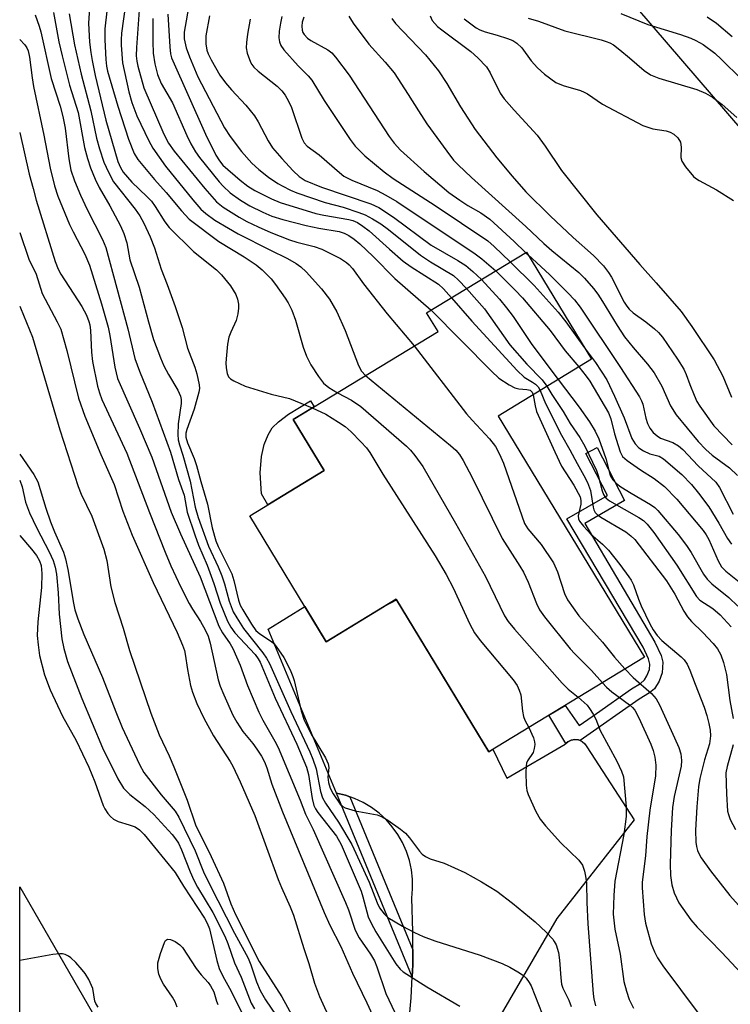
# Model space of a CAD drawing. Units: inches. Extents: x 1261761 to 1267761, y 485454 to 489455.
# Drawn here: x 1261762 to 1261909, y 487992 to 488197 of the extents above; entities that cross this region are included whole.
import ezdxf

# ---------------------------------------------------------------- set-up
doc = ezdxf.new("R2010")
doc.units = ezdxf.units.IN
doc.header["$MEASUREMENT"] = 0
for name, color, linetype in [('BLDG-Footprint', 5, 'Continuous'), ('CULTRL-Pad', 6, 'Continuous'), ('NTRL-Trees', 3, 'Continuous'), ('TRANS-Driveway', 251, 'Continuous'), ('TRANS-Non Street Sidewalk', 7, 'Continuous'), ('TRANS-Road', 130, 'Continuous'), ('Undefined', 1, 'Continuous')]:
    doc.layers.add(name, color=color, linetype=linetype)

msp = doc.modelspace()

# ---------------------------------------------------------------- linework, layer by layer
at = {"layer": 'BLDG-Footprint', "elevation": 245.65}
msp.add_lwpolyline([(1261861.1, 488114.81), (1261891.58, 488064.64), (1261859.16, 488044.95), (1261839.89, 488076.67), (1261825.36, 488067.85), (1261809.44, 488094.05), (1261824.9, 488103.44), (1261818.45, 488114.05), (1261848.62, 488132.38), (1261846.24, 488136.29), (1261867.01, 488148.91), (1261880.55, 488126.63)], close=True, dxfattribs=at)
at = {"layer": 'CULTRL-Pad'}
msp.add_lwpolyline([(1261824.9, 488103.44), (1261813.22, 488096.35), (1261811.86, 488098.59), (1261811.62, 488102.99), (1261811.9, 488106.4), (1261812.41, 488108.91), (1261813.25, 488110.9), (1261814.12, 488112.36), (1261815.4, 488113.58), (1261817.46, 488115.17), (1261822.1, 488117.98), (1261822.86, 488116.73), (1261818.45, 488114.05)], close=True, dxfattribs=at)
at = {"layer": 'NTRL-Trees'}
msp.add_lwpolyline([(1262836.58, 488201.62), (1262791.33, 488142.53), (1262735.7, 488069.53), (1262683.58, 488020.84), (1262634.95, 488017.37), (1262579.33, 488059.09), (1262555.24, 488105.89), (1262473.58, 488110.69), (1262402.43, 488059.35), (1262339.45, 488013.9), (1262283.83, 487993.03), (1262203.83, 487979.12), (1262148.2, 487972.19), (1262089.2, 487975.66), (1262026.58, 488010.44), (1261974.45, 488055.62), (1261950.08, 488114.72), (1261915.33, 488170.34), (1261776.56, 488331.76)], dxfattribs=at)
at = {"layer": 'TRANS-Driveway'}
msp.add_lwpolyline([(1261842.42, 487986.83), (1261843.03, 487993.73), (1261843.24, 487998.09), (1261843.36, 488000.64), (1261843.37, 488003.73), (1261843.39, 488007.57), (1261843.13, 488014.48), (1261843.31, 488016.45), (1261843.29, 488018.43), (1261843.07, 488020.4), (1261842.65, 488022.34), (1261842.04, 488024.22), (1261841.24, 488026.03), (1261840.25, 488027.75), (1261839.1, 488029.35), (1261837.79, 488030.84), (1261836.33, 488032.18), (1261834.75, 488033.37), (1261833.05, 488034.39), (1261831.26, 488035.23), (1261830.24, 488035.59), (1261829.39, 488035.89), (1261827.47, 488036.35), (1261813.29, 488070.46), (1261820.91, 488075.17), (1261825.36, 488067.85), (1261837.5, 488075.22), (1261839.94, 488076.59), (1261859.16, 488044.95), (1261860.02, 488045.47), (1261862.94, 488039.45), (1261875.08, 488046.5), (1261875.24, 488046.66), (1261875.65, 488047.03), (1261876.34, 488047.37), (1261877.1, 488047.49), (1261877.87, 488047.4), (1261878.16, 488047.27), (1261878.58, 488047.09), (1261879.17, 488046.59), (1261879.59, 488045.94), (1261889.4, 488030.79), (1261873.31, 488010.23), (1261855.84, 487980.22)], dxfattribs=at)
at = {"layer": 'TRANS-Non Street Sidewalk'}
for points in [[(1261878.16, 488047.27), (1261877.87, 488047.4), (1261877.1, 488047.49), (1261876.34, 488047.37), (1261875.65, 488047.03), (1261875.24, 488046.66), (1261871.67, 488052.54), (1261875.04, 488054.59), (1261877.96, 488050.4), (1261881.56, 488052.92), (1261888.91, 488058.05), (1261890.75, 488059.17), (1261891.55, 488059.88), (1261892.1, 488060.75), (1261892.63, 488062.07), (1261892.71, 488063.19), (1261892.44, 488064.27), (1261891.27, 488066.72), (1261875.45, 488093.39), (1261883.86, 488098.27), (1261879.36, 488107), (1261881.75, 488108.23), (1261887.42, 488097.23), (1261879.14, 488092.43), (1261893.76, 488067.73), (1261895.07, 488064.97), (1261895.43, 488063.62), (1261895.27, 488061.36), (1261894.6, 488059.61), (1261893.65, 488058.07), (1261892.61, 488057.19), (1261890.5, 488055.89)], [(1261830.24, 488035.59), (1261843.37, 488003.73), (1261843.36, 488000.64), (1261843.24, 487998.09), (1261827.47, 488036.35), (1261829.39, 488035.89)]]:
    msp.add_lwpolyline(points, close=True, dxfattribs=at)
at = {"layer": 'TRANS-Road'}
msp.add_lwpolyline([(1261805.84, 487945.38), (1261818.86, 487926.25), (1261798.04, 487915.24), (1261787.74, 487936.41), (1261764.11, 487979.14), (1261761.55, 487983.76), (1261761.56, 488016.82), (1261785.98, 487974.55)], close=True, dxfattribs=at)
at = {"layer": 'Undefined'}
msp.add_line((1261866.85, 488148.82, 228), (1261867.37, 488148.32, 228), dxfattribs=at)
for points, elevation in [([(1261776.36, 488204.03), (1261775.84, 488196.52), (1261776.11, 488192.57), (1261776.34, 488190.45), (1261776.62, 488188.77), (1261777.24, 488185.69), (1261779.47, 488176.36), (1261781.96, 488167.8), (1261782.5, 488166.5), (1261783.07, 488165.58), (1261784.91, 488163.47), (1261788.02, 488160.5), (1261788.95, 488159.5), (1261789.77, 488158.38), (1261791.75, 488155.22), (1261792.68, 488154.04), (1261797.7, 488149.04), (1261802.48, 488145.2), (1261803.58, 488144.21), (1261805.4, 488141.87), (1261806.52, 488140.12), (1261806.89, 488139.12), (1261807.09, 488138.07), (1261807.09, 488137.22), (1261806.96, 488136.08), (1261806.62, 488134.71), (1261805.46, 488132.24), (1261805.08, 488131.24), (1261804.8, 488129.79), (1261804.57, 488127.49), (1261804.45, 488125.9), (1261804.49, 488124.81), (1261804.7, 488123.67), (1261805.04, 488122.94), (1261805.42, 488122.57), (1261806.12, 488122.13), (1261808.51, 488121.04), (1261813.89, 488119.34), (1261817.69, 488118.42), (1261822.44, 488116.48)], 248), ([(1261780.18, 488203.42), (1261779.3, 488195.37), (1261779.28, 488193.08), (1261779.47, 488188.96), (1261779.61, 488187.61), (1261779.82, 488186.55), (1261781.95, 488179.31), (1261784.17, 488172.4), (1261785.41, 488169.43), (1261786.17, 488168.18), (1261789.62, 488164.04), (1261792.04, 488161.33), (1261795.22, 488157.49), (1261796.82, 488155.78), (1261802.97, 488151.14), (1261808.3, 488147.94), (1261810.76, 488146.29), (1261812.03, 488145.26), (1261813.92, 488143.35), (1261814.82, 488142.2), (1261816.83, 488139.31), (1261817.44, 488138.33), (1261818.18, 488136.82), (1261818.97, 488134.78), (1261820.53, 488129.16), (1261821.27, 488127.29), (1261822.14, 488125.48), (1261823.73, 488123), (1261824.81, 488121.63), (1261825.87, 488120.72), (1261827.68, 488119.66)], 246), ([(1261783.66, 488200.93), (1261782.77, 488194.49), (1261782.66, 488193.08), (1261782.68, 488191.95), (1261782.97, 488188.28), (1261784.26, 488182.29), (1261784.89, 488180.06), (1261785.94, 488177.24), (1261788.44, 488172.04), (1261789.26, 488170.52), (1261791.88, 488166.82), (1261797.56, 488159.78), (1261799.25, 488157.86), (1261800.31, 488156.93), (1261802.15, 488155.58), (1261804.99, 488153.88), (1261807.05, 488152.74), (1261813.64, 488149.36), (1261817.3, 488147.58), (1261819.09, 488146.54), (1261820.04, 488145.82), (1261821.14, 488144.83), (1261824.36, 488141.26), (1261826.01, 488139.09), (1261827.57, 488136.47), (1261829.29, 488132.62), (1261832.06, 488125.29), (1261832.72, 488124.17), (1261833.55, 488123.22)], 244), ([(1261786.49, 488200.21), (1261785.83, 488191.46), (1261785.77, 488189.77), (1261785.9, 488188.66), (1261786.14, 488187.58), (1261787.41, 488183.1), (1261791.53, 488173.45), (1261792.51, 488171.55), (1261793.72, 488169.93), (1261800.05, 488162.15), (1261802.5, 488159.4), (1261803.91, 488158.25), (1261807.22, 488156.2), (1261808.8, 488155.31), (1261811.16, 488154.18), (1261813.85, 488152.96), (1261817.69, 488151.48), (1261819.21, 488150.99), (1261822.82, 488150.09), (1261824.42, 488149.54), (1261828.33, 488147.55), (1261829.57, 488146.78), (1261830.13, 488146.29), (1261830.82, 488145.53), (1261833.08, 488142.29), (1261838.01, 488136.07), (1261843.68, 488129.38)], 242), ([(1261796.87, 488201), (1261795.76, 488194.71), (1261795.78, 488193.27), (1261796.22, 488191.41), (1261796.86, 488189.56), (1261798.65, 488185.36), (1261804.16, 488174.75), (1261805.33, 488172.94), (1261807.7, 488169.88), (1261809.86, 488167.45), (1261811.31, 488166.09), (1261813.35, 488164.52), (1261815.29, 488163.2), (1261816.31, 488162.61), (1261817.92, 488161.82), (1261819.26, 488161.28), (1261825.15, 488159.24), (1261828.87, 488158.24), (1261832.11, 488157.19), (1261833.42, 488156.65), (1261834.96, 488155.82), (1261836.72, 488154.77), (1261838.31, 488153.63), (1261844.94, 488148.29), (1261847.04, 488146.88), (1261851.81, 488144.03), (1261852.87, 488143.08), (1261854.51, 488141.31)], 236), ([(1261771.87, 488198.47), (1261772.98, 488192.03), (1261774.34, 488185.94), (1261776.34, 488178.34), (1261777.57, 488172.65), (1261778.18, 488170.42), (1261779.08, 488167.61), (1261780, 488165.52), (1261781.1, 488163.54), (1261785.61, 488157.83), (1261786.57, 488156.43), (1261787.37, 488154.96), (1261788.72, 488152.06), (1261789.64, 488149.77), (1261791.01, 488145.36), (1261792.26, 488142.18), (1261793.93, 488137.58), (1261795.37, 488133.21), (1261796.5, 488128.92), (1261798, 488124.96), (1261798.43, 488123.56), (1261798.93, 488121.27), (1261798.95, 488120.5), (1261798.86, 488119.79), (1261797.84, 488116.25), (1261796.31, 488112.03), (1261796.16, 488111.22), (1261796.15, 488110.43), (1261796.46, 488109.22), (1261797.86, 488105.95), (1261798.34, 488104.51), (1261799.22, 488101.19), (1261800.63, 488096.44), (1261801.61, 488091.51), (1261802.34, 488088.86), (1261802.85, 488087.65), (1261805.71, 488081.98), (1261806.15, 488080.55), (1261807.08, 488076.47), (1261807.44, 488075.48), (1261807.98, 488074.47), (1261809.8, 488071.5), (1261810.73, 488070.21), (1261811.54, 488069.48), (1261813.97, 488067.87), (1261814.41, 488067.5), (1261814.96, 488066.88), (1261816.5, 488064.54), (1261817.85, 488061.98), (1261818.43, 488060.62), (1261818.7, 488059.78), (1261820.16, 488053.45), (1261820.77, 488051.5), (1261822.2, 488048.62), (1261825.16, 488043.71), (1261825.77, 488042.45), (1261825.87, 488041.64), (1261825.71, 488039.64), (1261825.79, 488038.55), (1261826.16, 488037.38), (1261826.78, 488036.19), (1261828.24, 488034.07), (1261828.82, 488033.52), (1261829.28, 488033.27), (1261831.39, 488032.67), (1261835.94, 488031.85), (1261836.99, 488031.43), (1261838.19, 488030.68), (1261840.78, 488028.87), (1261841.83, 488028), (1261842.66, 488027.05), (1261844.74, 488024.25), (1261845.34, 488023.64), (1261846, 488023.17), (1261846.99, 488022.69), (1261849.9, 488021.76), (1261854.17, 488019.79), (1261857.66, 488017.91), (1261860.83, 488015.96), (1261864.13, 488013.47), (1261868.83, 488009.57), (1261871.11, 488007.4), (1261872.49, 488005.94), (1261872.81, 488005.49), (1261873.18, 488004.75), (1261873.65, 488003.16), (1261873.88, 488001.59), (1261874.14, 487997.88), (1261874.34, 487996.55), (1261874.61, 487995.78), (1261875.85, 487993.25), (1261876.34, 487991.93)], 250), ([(1261792.37, 488198.41), (1261792.79, 488191.62), (1261792.96, 488190.19), (1261793.17, 488189.34), (1261800.22, 488173.43), (1261802.4, 488169.1), (1261803.14, 488167.91), (1261803.86, 488167.03), (1261807.44, 488163.86), (1261809.01, 488162.63), (1261810.52, 488161.75), (1261813.96, 488159.99), (1261815.79, 488159.24), (1261823.2, 488156.98), (1261824.82, 488156.63), (1261830.08, 488155.72), (1261830.89, 488155.49), (1261831.83, 488155.08), (1261832.98, 488154.34), (1261834.31, 488153.31), (1261838.5, 488149.5), (1261841.37, 488147.05), (1261843.03, 488145.88), (1261848.69, 488142.21), (1261849.72, 488141.27), (1261851.4, 488139.43)], 238), ([(1261801.02, 488198.09), (1261800.32, 488193.89), (1261800.28, 488192.22), (1261800.5, 488190.92), (1261800.77, 488190.18), (1261801.4, 488188.9), (1261803.2, 488185.71), (1261804.35, 488184.16), (1261805.6, 488182.65), (1261808.63, 488179.49), (1261810.43, 488177.25), (1261811.2, 488176.01), (1261813.23, 488172.04), (1261814.14, 488170.64), (1261816.09, 488168.37), (1261818.47, 488165.83), (1261819.71, 488164.64), (1261820.97, 488163.81), (1261824.33, 488162.41), (1261834.63, 488158.96), (1261836.28, 488158.21), (1261839.32, 488156.19), (1261847.2, 488150.39), (1261852.7, 488147.19), (1261854.38, 488146.1), (1261855.88, 488144.91), (1261857.63, 488143.21)], 234), ([(1261816.11, 488197.93), (1261815.8, 488196.54), (1261815.56, 488194.91), (1261815.5, 488193.53), (1261815.61, 488192.7), (1261815.9, 488191.9), (1261816.53, 488190.99), (1261819.51, 488187.65), (1261821.6, 488185.57), (1261822.33, 488184.7), (1261824.95, 488180.47), (1261830.31, 488172.34), (1261831.39, 488170.98), (1261833.38, 488168.93), (1261837.41, 488165.62), (1261839.28, 488164.21), (1261848.01, 488158.6), (1261858.96, 488151.23), (1261860.28, 488150.1), (1261863.64, 488146.87)], 230), ([(1261830.06, 488198.03), (1261830.94, 488196.54), (1261834.18, 488192.19), (1261837.64, 488188.42), (1261839.46, 488186.23), (1261842.42, 488181.73), (1261844.53, 488178.28), (1261846.29, 488175.59), (1261850.42, 488169.92), (1261851.85, 488168.08), (1261852.83, 488167.05), (1261855.55, 488164.47), (1261866.9, 488154.23), (1261870.6, 488150.68), (1261872.27, 488149.24), (1261877.92, 488144.68), (1261879.07, 488143.5), (1261880.98, 488141.31), (1261881.88, 488140.16), (1261882.87, 488138.67), (1261885.88, 488133.62), (1261887.45, 488131.27), (1261889.23, 488129.04), (1261892.18, 488125.63), (1261893.61, 488123.76), (1261895.2, 488121.01), (1261896.99, 488116.93), (1261898.16, 488115.08), (1261902.78, 488109.53), (1261904.33, 488107.83), (1261905.66, 488106.67), (1261909.26, 488104.02), (1261910.91, 488102.43)], 226), ([(1261846.96, 488198.08), (1261847.4, 488197.11), (1261848.5, 488195.88), (1261849.41, 488195.14), (1261855.45, 488190.69), (1261856.91, 488189.31), (1261858.67, 488187.45), (1261859.48, 488186.25), (1261861.57, 488182.02), (1261862.37, 488180.84), (1261864.45, 488178.46), (1261869.24, 488173.24), (1261870.9, 488170.97), (1261874.32, 488165.92), (1261881.63, 488156.67), (1261890.58, 488146.33), (1261894.04, 488142.54), (1261899.19, 488136.54), (1261901.46, 488133.43), (1261906.1, 488126.51), (1261907.88, 488123.1), (1261909.69, 488118.72)], 222), ([(1261886.67, 488198.55), (1261892.27, 488196.26), (1261899.1, 488194.18), (1261901.24, 488193.45), (1261902.29, 488192.96), (1261903.82, 488192.08), (1261906.23, 488190.29), (1261907.62, 488189.02), (1261911.72, 488184.95)], 216), ([(1261904.59, 488197.85), (1261906.54, 488196.55), (1261909.82, 488193.78)], 214), ([(1261789.27, 488197.54), (1261789.24, 488192.64), (1261789.35, 488190.34), (1261789.67, 488188.09), (1261790.25, 488185.86), (1261791.02, 488183.98), (1261793.36, 488179.98), (1261796.36, 488173.19), (1261797.2, 488171.47), (1261798.12, 488169.81), (1261798.96, 488168.62), (1261803.07, 488163.51), (1261803.87, 488162.65), (1261805.38, 488161.27), (1261807.52, 488159.73), (1261809.43, 488158.54), (1261812.14, 488157.23), (1261814.06, 488156.4), (1261816.3, 488155.7), (1261821.18, 488154.43), (1261823.81, 488153.87), (1261828.02, 488153.18), (1261829.09, 488152.85), (1261830.06, 488152.36), (1261831.17, 488151.6), (1261832.31, 488150.63), (1261835.1, 488147.98), (1261839.6, 488143.43), (1261847.18, 488136.86)], 240), ([(1261809.53, 488197.36), (1261808.94, 488194.23), (1261808.73, 488192.55), (1261808.7, 488191.43), (1261808.89, 488190.32), (1261809.56, 488188.45), (1261809.83, 488187.95), (1261810.28, 488187.38), (1261811.15, 488186.58), (1261815.16, 488183.43), (1261816.12, 488182.47), (1261816.78, 488181.6), (1261817.5, 488180.32), (1261818.1, 488178.99), (1261820.25, 488172.6), (1261820.74, 488171.67), (1261821.41, 488170.94), (1261823.89, 488169.14), (1261828.1, 488165.46), (1261829.03, 488164.74), (1261830.65, 488163.89), (1261835.93, 488161.75), (1261837.74, 488160.79), (1261840.04, 488159.43), (1261856.36, 488148.57), (1261857.75, 488147.52), (1261860.62, 488145.03)], 232), ([(1261820.67, 488197.8), (1261820.37, 488196.73), (1261820.25, 488195.91), (1261820.32, 488195.08), (1261820.48, 488194.6), (1261820.73, 488194.17), (1261821.44, 488193.44), (1261822.16, 488192.97), (1261825.7, 488191.03), (1261826.48, 488190.37), (1261827.25, 488189.48), (1261830.09, 488185.71), (1261838.44, 488172.98), (1261839.49, 488171.6), (1261840.81, 488170.16), (1261845.73, 488165.67), (1261850.88, 488161.29), (1261853.12, 488159.71), (1261854.83, 488158.64), (1261857.52, 488157.11), (1261859.39, 488155.79), (1261864.44, 488151.14), (1261866.85, 488148.82)], 228), ([(1261838.97, 488197.55), (1261839.77, 488196.45), (1261846, 488189.96), (1261848.73, 488186.61), (1261850.47, 488183.99), (1261853.26, 488179.14), (1261856.33, 488174.42), (1261860.87, 488168.55), (1261864.04, 488164.73), (1261866.91, 488161.49), (1261871.96, 488156.46), (1261876.77, 488151.95), (1261880.94, 488148.22), (1261883.03, 488146.03), (1261884.1, 488144.69), (1261884.74, 488143.73), (1261887.37, 488138.48), (1261887.91, 488137.64), (1261888.42, 488137.02), (1261889.25, 488136.28), (1261891.83, 488134.41), (1261893.67, 488132.96), (1261894.48, 488132.21), (1261895.36, 488131.23), (1261898.47, 488126.64), (1261899.76, 488124.57), (1261900.28, 488123.45), (1261901.01, 488121.35), (1261901.89, 488119.18), (1261902.5, 488117.85), (1261903.09, 488116.84), (1261906, 488112.76), (1261909.83, 488108.8)], 224), ([(1261854.07, 488197.44), (1261855.41, 488196.39), (1261856.56, 488195.58), (1261857.3, 488195.17), (1261858.41, 488194.75), (1261860.9, 488194.06), (1261863.1, 488193.34), (1261864.16, 488192.92), (1261865.03, 488192.41), (1261866.02, 488191.45), (1261868.01, 488188.71), (1261869.28, 488187.29), (1261870.75, 488185.96), (1261873.15, 488184.22), (1261874.67, 488183.56), (1261878.23, 488182.53), (1261879.05, 488182.22), (1261879.75, 488181.82), (1261882.86, 488179.69), (1261891.26, 488175.24), (1261893.29, 488174.58), (1261896.09, 488174.12), (1261896.92, 488173.84), (1261897.69, 488173.45), (1261898.53, 488172.71), (1261899.09, 488171.79), (1261899.23, 488170.74), (1261899.11, 488168.6), (1261899.35, 488167.85), (1261900.12, 488166.67), (1261901.8, 488164.65), (1261902.22, 488164.27), (1261902.93, 488163.78), (1261906.54, 488161.84), (1261910.11, 488159.65)], 220), ([(1261867.4, 488197.6), (1261869.49, 488196.95), (1261875.02, 488194.98), (1261882.53, 488193.09), (1261883.61, 488192.76), (1261884.38, 488192.44), (1261885.11, 488192.01), (1261886.48, 488190.98), (1261888.49, 488189.36), (1261891.48, 488186.72), (1261892.84, 488185.8), (1261894.54, 488185.11), (1261902.5, 488182.77), (1261904.27, 488182), (1261905.7, 488181.17), (1261907.74, 488179.62), (1261910.82, 488176.89)], 218), ([(1261761.57, 488193.15), (1261762.64, 488192.04), (1261763.06, 488191.41), (1261763.3, 488190.81), (1261763.57, 488189.51), (1261764.13, 488185.15), (1261764.43, 488183.37), (1261766.6, 488173.27), (1261767.89, 488166.4), (1261768.78, 488162.73), (1261769.5, 488160.56), (1261771.91, 488154.67), (1261772.66, 488153.12), (1261775.14, 488148.52), (1261776.07, 488146.22), (1261778.6, 488138.13), (1261779.95, 488133.28), (1261780.29, 488131.59), (1261781.32, 488124.94), (1261781.91, 488122.58), (1261786.5, 488112.31), (1261789.02, 488106.23), (1261793.07, 488094.81), (1261795.03, 488090.28), (1261799.1, 488081.31), (1261803.02, 488071.08), (1261803.76, 488069.66), (1261805.36, 488067.42), (1261805.93, 488066.44), (1261807.41, 488062.98), (1261808.95, 488058.75), (1261811.31, 488053.17), (1261812.16, 488051.5), (1261814.67, 488047.16), (1261815.35, 488045.84), (1261819.95, 488034.87), (1261821.02, 488031.96), (1261822.62, 488028.8), (1261829.37, 488013.6), (1261829.97, 488012.04), (1261831.4, 488007.79), (1261832.23, 488006.24), (1261834.56, 488002.8), (1261835.37, 488001.41), (1261835.87, 488000.18), (1261837.73, 487994.67), (1261839.61, 487990.66)], 256), ([(1261761.57, 488173.78), (1261763.54, 488165.14), (1261764.37, 488162.17), (1261764.95, 488159.7), (1261768.93, 488146.96), (1261769.59, 488145.36), (1261770.11, 488144.35), (1261774.5, 488137.61), (1261775.44, 488135.77), (1261775.95, 488134.48), (1261776.14, 488133.75), (1261776.3, 488132.58), (1261776.49, 488128.07), (1261776.71, 488126.13), (1261777.75, 488121.04), (1261778.15, 488119.64), (1261778.66, 488118.26), (1261783.84, 488107.08), (1261788.58, 488094.72), (1261791.84, 488086.46), (1261793.03, 488083.61), (1261795.12, 488079.17), (1261796.81, 488075.81), (1261797.5, 488074.61), (1261799.19, 488072.08), (1261800.16, 488070.31), (1261800.77, 488069.01), (1261801.22, 488067.53), (1261802.85, 488059.94), (1261803.29, 488058.62), (1261804.05, 488056.8), (1261805.91, 488052.59), (1261806.72, 488051.07), (1261807.99, 488049.15), (1261810.07, 488046.64), (1261810.93, 488045.49), (1261811.89, 488044.06), (1261812.53, 488042.85), (1261813.01, 488041.62), (1261814.01, 488038.23), (1261816.22, 488032.43), (1261824.9, 488011.53), (1261826.11, 488008.84), (1261828.38, 488004.41), (1261830.79, 487998.87), (1261833.79, 487992.68), (1261836.57, 487986.66)], 258), ([(1261761.57, 488152.99), (1261763.48, 488147.44), (1261764.97, 488144.33), (1261766.25, 488140.27), (1261769.38, 488134.4), (1261770.09, 488132.86), (1261771.33, 488128.47), (1261773.78, 488118.55), (1261775.11, 488114.75), (1261778.45, 488106.78), (1261781.24, 488100.53), (1261783.04, 488095.03), (1261784.93, 488090.02), (1261789.34, 488080.18), (1261794.29, 488069.79), (1261795.46, 488067.11), (1261795.84, 488066.01), (1261796.02, 488065.24), (1261796.48, 488062.06), (1261797.13, 488058.74), (1261797.52, 488057.37), (1261798.42, 488054.97), (1261799.88, 488051.95), (1261801.87, 488048.23), (1261805.33, 488042.95), (1261805.9, 488041.95), (1261807.43, 488038.71), (1261810.49, 488031.66), (1261815.35, 488018.35), (1261816.02, 488016.71), (1261817.86, 488012.66), (1261818.55, 488010.91), (1261820.69, 488004), (1261821.74, 488000.89), (1261822.9, 487996.81), (1261823.97, 487994.02), (1261826.43, 487988.56)], 260), ([(1261863.64, 488146.87), (1261868.6, 488141.97), (1261873.63, 488136.44), (1261875.24, 488134.41), (1261879.11, 488128.99)], 230), ([(1261867.37, 488148.32), (1261871.82, 488144.23), (1261875.61, 488140.45), (1261877.02, 488138.96), (1261878.2, 488137.46), (1261886.61, 488124.92), (1261890.56, 488118.8), (1261890.97, 488117.97), (1261891.21, 488117.29), (1261891.89, 488114.39), (1261892.23, 488113.28), (1261892.72, 488112.3), (1261893.4, 488111.4), (1261894.22, 488110.67), (1261894.91, 488110.23), (1261897.51, 488109.32), (1261898.69, 488108.61), (1261899.54, 488107.84), (1261902.75, 488104.47), (1261906.4, 488101.01), (1261907.18, 488099.9), (1261910.02, 488094.37)], 228), ([(1261860.62, 488145.03), (1261864.68, 488141.02), (1261866.16, 488139.42), (1261871.92, 488132.6), (1261875.05, 488128.36), (1261877.89, 488125.01)], 232), ([(1261857.63, 488143.21), (1261861.44, 488139.1), (1261862.88, 488137.35), (1261864.23, 488135.5), (1261868.16, 488129.67), (1261873.63, 488122.43)], 234), ([(1261854.51, 488141.31), (1261858.28, 488137.08), (1261863.53, 488129.61), (1261867.08, 488125.59), (1261870.29, 488122.35), (1261871.28, 488121)], 236), ([(1261851.4, 488139.43), (1261855.62, 488134.53), (1261865.07, 488124.31), (1261866.56, 488122.9), (1261868.28, 488121.88), (1261868.9, 488121.43), (1261869.43, 488120.91), (1261869.87, 488120.14)], 238), ([(1261761.56, 488137.67), (1261761.73, 488137.29), (1261764.25, 488131.24), (1261769.93, 488111.96), (1261773.71, 488100.12), (1261774.36, 488098.56), (1261776.59, 488094), (1261779.07, 488087.08), (1261779.72, 488084.71), (1261780.55, 488079.24), (1261781.32, 488075.99), (1261783.07, 488070.63), (1261784.37, 488066.03), (1261788.86, 488053), (1261790.6, 488048.45), (1261792.66, 488044.12), (1261793.64, 488041.83), (1261796.38, 488034.87), (1261798.17, 488029.71), (1261801.4, 488023.13), (1261803.94, 488017.62), (1261805.48, 488013.29), (1261806.43, 488011.1), (1261811.38, 488001.27), (1261816.13, 487993.95), (1261820.06, 487986.71)], 262), ([(1261847.18, 488136.86), (1261859.74, 488124.12), (1261861.27, 488122.68), (1261863.39, 488121.29), (1261864.63, 488120.65), (1261865.42, 488120.43), (1261867.07, 488120.33), (1261867.78, 488120.16), (1261868.19, 488119.76), (1261868.39, 488119.24)], 240), ([(1261843.68, 488129.38), (1261854.52, 488115.26), (1261855.69, 488113.92), (1261859.33, 488110.07), (1261860.6, 488108.43), (1261861.43, 488106.89), (1261862.27, 488105.01), (1261866.61, 488092.44), (1261867.31, 488091.34), (1261870.11, 488088.1), (1261872.62, 488084.24), (1261873.51, 488082.39), (1261874.96, 488077.89), (1261875.57, 488076.56), (1261876.72, 488074.86), (1261877.95, 488073.22), (1261882.87, 488067.72), (1261885.37, 488064.63), (1261887.51, 488062.17)], 242), ([(1261879.11, 488128.99), (1261881.37, 488125.96), (1261883.71, 488122.34), (1261885.34, 488118.97), (1261887.36, 488114.45), (1261888.96, 488110.15), (1261889.64, 488108.99), (1261890.38, 488108.18), (1261891.35, 488107.55), (1261892.72, 488106.97), (1261894.6, 488106.42), (1261895.53, 488105.92), (1261899.35, 488102.62), (1261901.36, 488100.59), (1261902.85, 488098.77), (1261904.95, 488095.89), (1261907.07, 488092.48), (1261908.88, 488089.29), (1261909.66, 488088.16)], 230), ([(1261877.89, 488125.01), (1261879.46, 488123.13), (1261880.2, 488122.06), (1261884.11, 488115.48), (1261884.56, 488114.23), (1261885.35, 488111.1), (1261886.08, 488108.66), (1261886.54, 488107.32), (1261887.02, 488106.4), (1261887.95, 488105.54), (1261890.75, 488103.62), (1261893.6, 488101.8), (1261895.72, 488100.12), (1261898.28, 488097.52), (1261903.76, 488091), (1261904.42, 488090.09), (1261904.96, 488089.13), (1261906.91, 488084.7), (1261907.62, 488083.44), (1261908.51, 488082.55), (1261912.35, 488079.5)], 232), ([(1261833.55, 488123.22), (1261851.23, 488108.67), (1261852.33, 488107.68), (1261853.1, 488106.8), (1261853.86, 488105.58), (1261855.7, 488101.98), (1261861.95, 488089.31), (1261865.66, 488083.58), (1261866.39, 488082.32), (1261867.35, 488080.25), (1261869.09, 488075.78), (1261869.75, 488074.46), (1261870.79, 488073.04), (1261876.12, 488066.33), (1261877.06, 488065.31), (1261880.52, 488061.87), (1261882.82, 488059.32)], 244), ([(1261873.63, 488122.43), (1261878.01, 488116.66), (1261880.14, 488113.63), (1261881.33, 488111.68), (1261882.09, 488110.03), (1261883.56, 488106), (1261884.46, 488102.45), (1261885, 488101.51), (1261885.74, 488100.74), (1261886.63, 488100.06), (1261888.82, 488098.72), (1261892.85, 488096.42), (1261893.76, 488095.75), (1261894.39, 488095.14), (1261898.57, 488090.18), (1261900.33, 488087.88), (1261901.3, 488086.44), (1261903.89, 488081.93), (1261904.62, 488080.85), (1261905.59, 488079.88), (1261909.13, 488077.02), (1261911.01, 488075.27)], 234), ([(1261869.87, 488120.14), (1261870.97, 488117.4), (1261874.34, 488110.79), (1261876.07, 488107.8), (1261877.55, 488104.92), (1261878.98, 488102.45), (1261879.75, 488100.94), (1261880.33, 488099.33), (1261880.92, 488095.84), (1261881.07, 488095.3), (1261881.33, 488094.74), (1261881.81, 488094.25), (1261882.51, 488093.76), (1261887.68, 488090.74), (1261888.76, 488089.88), (1261889.55, 488089.09), (1261896.16, 488080.49), (1261897.87, 488077.71), (1261899.77, 488074.2), (1261900.51, 488073), (1261901.34, 488072.04), (1261903.73, 488069.73), (1261905.87, 488067.47), (1261906.74, 488066.36), (1261907.49, 488065.08), (1261908.04, 488063.49), (1261908.64, 488061.02), (1261909.37, 488055.61), (1261910.05, 488051.87)], 238), ([(1261871.28, 488121), (1261872.3, 488119.25), (1261874.67, 488115.72), (1261876.14, 488113.27), (1261878.13, 488110.33), (1261879.18, 488108.55), (1261881.61, 488103.49), (1261881.96, 488102.45), (1261882.74, 488099.25), (1261883.03, 488098.51), (1261883.3, 488098.07), (1261883.63, 488097.68), (1261884.3, 488097.15), (1261890.4, 488093.7), (1261891.35, 488093.05), (1261892.16, 488092.32), (1261893.55, 488090.6), (1261898.3, 488083.77), (1261902.39, 488077.22), (1261903.1, 488076.48), (1261905.78, 488074.77), (1261907.31, 488073.44), (1261909.62, 488070.95)], 236), ([(1261827.68, 488119.66), (1261830.63, 488118.09), (1261832.58, 488116.82), (1261842.04, 488108.53), (1261842.89, 488107.7), (1261843.8, 488106.62), (1261845.45, 488104.27), (1261852.28, 488092.54), (1261855.99, 488085.83), (1261858.51, 488081.44), (1261861.45, 488075.26), (1261862.48, 488073.26), (1261863.19, 488072.05), (1261864.52, 488070.43), (1261874.45, 488059.2), (1261875.69, 488058), (1261877.81, 488056.28)], 246), ([(1261868.39, 488119.24), (1261868.8, 488116.9), (1261869.14, 488115.74), (1261872.9, 488107.38), (1261874.33, 488104.36), (1261876.85, 488100.41), (1261878.16, 488097.96), (1261878.36, 488097.24), (1261878.36, 488096.48), (1261877.8, 488094.03), (1261877.85, 488093.42), (1261878.06, 488092.96), (1261878.88, 488091.86), (1261880.41, 488090.19), (1261882.81, 488088.14), (1261884.07, 488086.87), (1261886.48, 488083.91), (1261888.34, 488081.36), (1261888.8, 488080.63), (1261889.26, 488079.68), (1261890.33, 488076.67), (1261890.88, 488075.32), (1261892.66, 488071.58), (1261893.38, 488070.31), (1261894.23, 488069.17), (1261895.17, 488068.11), (1261899.24, 488064.69), (1261899.83, 488064.08), (1261900.44, 488063.18), (1261901.05, 488061.94), (1261902.14, 488058.99), (1261904.03, 488054.24), (1261904.57, 488052.52), (1261904.99, 488050.83), (1261905.27, 488049.41), (1261905.34, 488048.28), (1261905.12, 488046.61), (1261904.07, 488043.26), (1261903.13, 488039.41), (1261902.84, 488037.64), (1261902.44, 488033.48), (1261902.19, 488028.63), (1261902.27, 488026.1), (1261902.4, 488025.26), (1261902.63, 488024.43), (1261902.95, 488023.63), (1261903.37, 488022.88), (1261905.31, 488020.14), (1261909.35, 488015.03), (1261912.96, 488011.03)], 240), ([(1261822.44, 488116.48), (1261825.26, 488115.16), (1261827.93, 488113.56), (1261829.28, 488112.64), (1261830.53, 488111.52), (1261832.55, 488109.44), (1261833.72, 488108.16), (1261834.42, 488107.24), (1261837.15, 488102.72), (1261847.99, 488085.72), (1261850.33, 488081.83), (1261851.75, 488079.08), (1261855.21, 488071.47), (1261856.17, 488069.71), (1261857.39, 488068.09), (1261864.22, 488059.9), (1261865.05, 488058.73), (1261865.53, 488057.78), (1261865.85, 488056.76), (1261866.16, 488053.38), (1261866.37, 488052.29), (1261866.69, 488051.5), (1261867.49, 488050)], 248), ([(1261761.56, 488106.84), (1261764.51, 488102.67), (1261765.33, 488101.1), (1261767.02, 488095.61), (1261767.99, 488092.8), (1261768.81, 488090.69), (1261770.64, 488086.45), (1261771.12, 488085.12), (1261771.58, 488082.88), (1261772.72, 488075.83), (1261773.05, 488074.47), (1261773.66, 488072.59), (1261774.92, 488069.37), (1261778.82, 488060.39), (1261781.53, 488053.28), (1261782.89, 488050.02), (1261786.49, 488042.27), (1261787.37, 488040.6), (1261790.96, 488036), (1261793.88, 488032.58), (1261794.69, 488031.31), (1261798.04, 488024.35), (1261799.81, 488019.99), (1261801.04, 488017.39), (1261806.25, 488007.18), (1261809.1, 488001.98), (1261809.64, 488000.61), (1261810.82, 487997.1), (1261811.62, 487995.29), (1261812.71, 487993.33), (1261815.97, 487988.54)], 264), ([(1261761.56, 488101.45), (1261762.07, 488100.08), (1261762.78, 488096.91), (1261763.6, 488094.67), (1261765.11, 488091.48), (1261767.69, 488086.56), (1261768.5, 488084.77), (1261768.95, 488083.35), (1261769.21, 488081.89), (1261769.54, 488078.01), (1261769.76, 488073.57), (1261770.29, 488068.41), (1261770.71, 488066.46), (1261771.53, 488063.75), (1261774.51, 488056.05), (1261778.82, 488045.76), (1261782, 488039.33), (1261783.18, 488037.38), (1261784.49, 488036.02), (1261787.67, 488033.56), (1261789.5, 488031.86), (1261793.31, 488027.71), (1261794, 488026.83), (1261794.57, 488025.93), (1261795.23, 488024.56), (1261797, 488019.97), (1261797.78, 488018.22), (1261798.57, 488016.77), (1261801.72, 488011.53), (1261804.25, 488006.57), (1261804.9, 488005.02), (1261806.25, 488000.99), (1261807.61, 487998.07), (1261809.75, 487992.66), (1261810.45, 487991.44)], 266), ([(1261887.51, 488062.17), (1261889.23, 488060.42), (1261893.05, 488057.09), (1261894.03, 488055.93), (1261894.69, 488054.7), (1261897.85, 488047.85), (1261898.73, 488045.8), (1261899.16, 488044.49), (1261899.3, 488043.1), (1261899.21, 488041.98), (1261897.78, 488035.66), (1261897.44, 488033.37), (1261897.14, 488028.53), (1261896.93, 488021.55), (1261896.99, 488019.21), (1261897.3, 488017.25), (1261897.79, 488015.61), (1261898.73, 488013.53), (1261901.24, 488009.98), (1261902.56, 488008.43), (1261907.7, 488003.14), (1261914.78, 487995.63)], 242), ([(1261882.82, 488059.32), (1261883.67, 488058.39), (1261884.76, 488057.39), (1261888.47, 488054.69), (1261889.07, 488054.17), (1261889.58, 488053.57), (1261890.42, 488052.01), (1261892.89, 488046.55), (1261893.4, 488045.18), (1261893.76, 488043.82), (1261893.94, 488042.16), (1261893.87, 488039.91), (1261892.66, 488032.81), (1261892.09, 488027.28), (1261891.79, 488023.28), (1261891.13, 488017.83), (1261891.07, 488016.66), (1261891.54, 488011.07), (1261891.79, 488009.31), (1261892.97, 488005.01), (1261893.64, 488003.28), (1261894.28, 488002.05), (1261895.38, 488000.39), (1261902.75, 487990.53)], 244), ([(1261877.81, 488056.28), (1261879.63, 488054.64), (1261880.16, 488053.98), (1261880.92, 488052.75), (1261881.44, 488051.72), (1261882.33, 488049.36), (1261885.83, 488042.96), (1261886.81, 488040.91), (1261887.18, 488039.74), (1261887.8, 488033.48), (1261887.8, 488031.46), (1261887.26, 488027.73), (1261885.41, 488018.04), (1261885.18, 488015), (1261885.06, 488011.13), (1261885.38, 488008), (1261886.55, 488002.82), (1261887.29, 487997.12), (1261887.82, 487995.11), (1261888.4, 487993.41), (1261889.29, 487991.61)], 246), ([(1261867.49, 488050), (1261868.47, 488047.85), (1261868.7, 488047.03), (1261868.75, 488046.47), (1261868.65, 488045.61), (1261868.39, 488044.8), (1261867.23, 488043.06), (1261867.03, 488042.58), (1261866.94, 488042.04), (1261866.89, 488040.61), (1261866.97, 488038), (1261867.12, 488036.86), (1261867.39, 488036.02), (1261869, 488032.48), (1261869.88, 488030.93), (1261871, 488029.55), (1261874.14, 488025.98), (1261877.94, 488022.38), (1261878.65, 488021.35), (1261879.09, 488020.09), (1261879.32, 488019.03), (1261879.48, 488017.63), (1261879.59, 488013.6), (1261879.82, 488009.15), (1261880.88, 487994.57), (1261881.04, 487993.55), (1261881.38, 487992.07)], 248), ([(1261910.03, 488046.38), (1261908.76, 488041.85), (1261908.54, 488040.59), (1261908.62, 488036.18), (1261908.88, 488032.6), (1261909.04, 488031.89), (1261909.41, 488030.88), (1261910.49, 488028.8)], 238), ([(1261794.34, 487991.78), (1261793.91, 487992.88), (1261793.37, 487993.88), (1261791.5, 487996.59), (1261790.9, 487997.6), (1261790.52, 487998.69), (1261790.31, 487999.85), (1261790.31, 488001), (1261790.87, 488003), (1261791.66, 488005.22), (1261791.91, 488005.66), (1261792.29, 488005.97), (1261792.94, 488005.91), (1261793.92, 488005.44), (1261794.87, 488004.8), (1261795.46, 488004.19), (1261798.28, 487999.85), (1261799.32, 487998.5), (1261800.76, 487996.92), (1261801.28, 487996.23), (1261801.95, 487994.96), (1261802.53, 487993.03), (1261802.82, 487992.34)], 270)]:
    msp.add_lwpolyline(points, dxfattribs=dict(at, elevation=elevation))
for points in [[(1261764.77, 488198.31, 254), (1261765.61, 488195.92, 254), (1261765.92, 488194.78, 254), (1261768.13, 488185.03, 254), (1261769.97, 488179.29, 254), (1261770.55, 488177.13, 254), (1261770.99, 488174.72, 254), (1261771.75, 488168.3, 254), (1261772.22, 488165.99, 254), (1261772.94, 488163.74, 254), (1261774.2, 488160.74, 254), (1261775.59, 488157.81, 254), (1261778.78, 488151.51, 254), (1261779.49, 488149.86, 254), (1261784.09, 488132.96, 254), (1261785.54, 488126.79, 254), (1261786.48, 488124.16, 254), (1261789.13, 488117.71, 254), (1261792.93, 488107.26, 254), (1261794.62, 488101.57, 254), (1261795.77, 488098.34, 254), (1261796.4, 488094.8, 254), (1261797.98, 488090.05, 254), (1261798.79, 488087.9, 254), (1261800.58, 488083.8, 254), (1261801.94, 488079.94, 254), (1261803.27, 488075.84, 254), (1261804.79, 488072.09, 254), (1261805.51, 488070.87, 254), (1261806.33, 488069.72, 254), (1261810.54, 488065.17, 254), (1261811.18, 488064.31, 254), (1261811.58, 488063.57, 254), (1261814.73, 488056.13, 254), (1261819.2, 488046.49, 254), (1261821.25, 488041.72, 254), (1261821.67, 488040.18, 254), (1261822.39, 488035.25, 254), (1261822.78, 488033.73, 254), (1261823.13, 488033.05, 254), (1261823.63, 488032.32, 254), (1261827.45, 488027.39, 254), (1261828.47, 488025.63, 254), (1261832.59, 488015.92, 254), (1261832.97, 488014.75, 254), (1261834.09, 488010.61, 254), (1261834.69, 488009.29, 254), (1261835.65, 488007.49, 254), (1261839.85, 488000.79, 254), (1261840.7, 487999.71, 254), (1261841.34, 487999.15, 254), (1261846.27, 487996.04, 254), (1261853.12, 487992.03, 254)], [(1261768.58, 488198.76, 252), (1261769.72, 488192.69, 252), (1261770.37, 488189.79, 252), (1261771.92, 488183.66, 252), (1261773.74, 488177.95, 252), (1261775.07, 488170.71, 252), (1261775.68, 488168.36, 252), (1261776.3, 488166.43, 252), (1261777.24, 488164.12, 252), (1261778.07, 488162.36, 252), (1261780.33, 488158.53, 252), (1261782.5, 488154.41, 252), (1261783.24, 488152.82, 252), (1261783.84, 488150.85, 252), (1261784.47, 488147.31, 252), (1261786.45, 488141.63, 252), (1261788.33, 488134.43, 252), (1261789.43, 488130.75, 252), (1261790.87, 488126.91, 252), (1261791.57, 488125.28, 252), (1261792.52, 488123.47, 252), (1261794.47, 488120.17, 252), (1261795.03, 488118.92, 252), (1261795.14, 488118.26, 252), (1261795.13, 488117.39, 252), (1261794.51, 488113.21, 252), (1261794.46, 488110.94, 252), (1261794.55, 488109.84, 252), (1261794.79, 488108.83, 252), (1261795.47, 488106.69, 252), (1261797, 488101.27, 252), (1261798.1, 488095.84, 252), (1261798.72, 488093.66, 252), (1261800.83, 488087.73, 252), (1261802.85, 488083.43, 252), (1261803.62, 488081.56, 252), (1261804.18, 488079.87, 252), (1261805.16, 488076.28, 252), (1261806.01, 488074.09, 252), (1261806.71, 488072.81, 252), (1261808.14, 488070.62, 252), (1261812.17, 488065.52, 252), (1261812.95, 488064.39, 252), (1261813.53, 488063.33, 252), (1261817.99, 488053.29, 252), (1261821.93, 488044.94, 252), (1261822.58, 488043.42, 252), (1261823.26, 488041.38, 252), (1261824.15, 488036.69, 252), (1261824.57, 488035.38, 252), (1261825.2, 488034.25, 252), (1261827.93, 488030.29, 252), (1261830.66, 488025.65, 252), (1261834.29, 488017.78, 252), (1261835.96, 488013.48, 252), (1261836.45, 488012.45, 252), (1261837.37, 488011.2, 252), (1261838.18, 488010.48, 252), (1261841.19, 488008.65, 252), (1261843.71, 488007.32, 252), (1261845.5, 488006.52, 252), (1261847.92, 488005.58, 252), (1261857.37, 488002.64, 252), (1261861.99, 488000.87, 252), (1261863.54, 488000.14, 252), (1261865.25, 487999.17, 252), (1261866.17, 487998.54, 252), (1261866.95, 487997.8, 252), (1261867.6, 487996.95, 252), (1261867.98, 487996.23, 252), (1261870.29, 487990.44, 252)], [(1261761.56, 488089.97, 268), (1261764.02, 488087.11, 268), (1261765.03, 488085.8, 268), (1261765.67, 488084.68, 268), (1261765.99, 488083.7, 268), (1261766.14, 488082.01, 268), (1261766.11, 488079.1, 268), (1261765.3, 488071.97, 268), (1261765.19, 488069.15, 268), (1261765.37, 488067.19, 268), (1261765.69, 488064.96, 268), (1261766.73, 488060.96, 268), (1261767.89, 488057.85, 268), (1261770.49, 488052.34, 268), (1261773.32, 488047.26, 268), (1261775.94, 488041.74, 268), (1261777.16, 488038.67, 268), (1261778.9, 488033.78, 268), (1261779.26, 488033.08, 268), (1261779.92, 488032.11, 268), (1261780.48, 488031.45, 268), (1261781.09, 488030.91, 268), (1261782.03, 488030.41, 268), (1261784.36, 488029.74, 268), (1261785.59, 488029.29, 268), (1261786.47, 488028.73, 268), (1261787.49, 488027.75, 268), (1261793.91, 488019.79, 268), (1261795.63, 488016.98, 268), (1261800.02, 488010.31, 268), (1261800.58, 488009.3, 268), (1261801.02, 488008.1, 268), (1261802.55, 488001.54, 268), (1261803.06, 487999.86, 268), (1261803.83, 487998.26, 268), (1261805.56, 487995.13, 268), (1261806.78, 487992.57, 268), (1261808.14, 487990.02, 268)], [(1261777.89, 487991.82, 268), (1261777.43, 487992.54, 268), (1261777.22, 487993.06, 268), (1261776.8, 487995.7, 268), (1261775.92, 487997.53, 268), (1261775.16, 487998.79, 268), (1261774.58, 487999.55, 268), (1261773.21, 488001.06, 268), (1261772.17, 488002.06, 268), (1261771.72, 488002.38, 268), (1261771, 488002.74, 268), (1261770.49, 488002.88, 268), (1261769.92, 488002.92, 268), (1261768.45, 488002.75, 268), (1261761.55, 488001.52, 268)]]:
    msp.add_polyline3d(points, dxfattribs=at)

doc.saveas('drawing.dxf')
